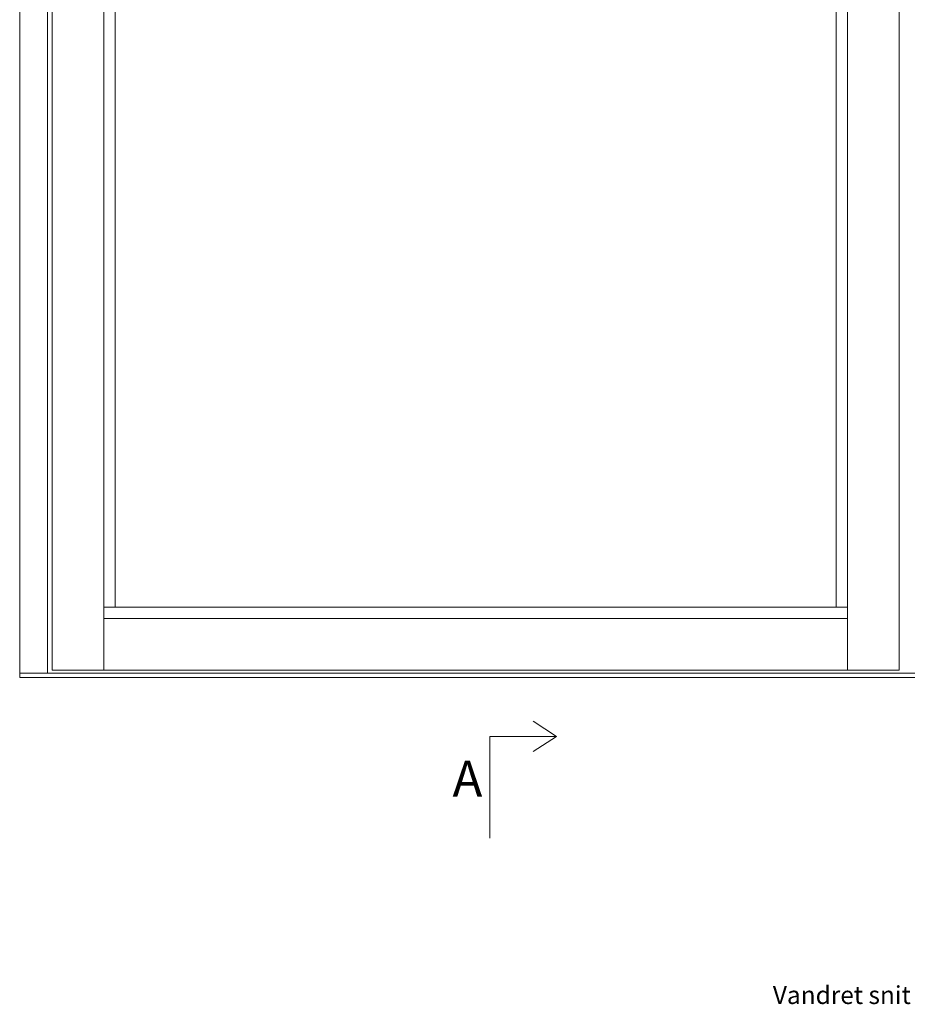
# Model space of a CAD drawing. Units: millimetres. Extents: x -4230 to 4269, y 1010 to 3890.
# Drawn here: x -1926 to -1679, y 1537 to 1812 of the extents above; entities that cross this region are included whole.
import ezdxf

# ---------------------------------------------------------------- set-up
doc = ezdxf.new("R2010")
doc.units = ezdxf.units.MM
doc.styles.get("Standard").update_dxf_attribs({"font": 'txt.shx', "height": 5})

# ---------------------------------------------------------------- blocks, each defined once
blk = doc.blocks.new('A$Cb9b87cea')
at = {"lineweight": 9}
for q in [(0, 6.58), (8.52, 6.58)]:
    blk.add_line((4.26, 0), q, dxfattribs=at)
blk.add_lwpolyline([(32.65, 18.66), (4.26, 18.66), (4.26, 0)], dxfattribs=at)

msp = doc.modelspace()

# ---------------------------------------------------------------- linework, layer by layer
at = {"lineweight": 9}
for p, q in [((-1926.37, 1628.12), (-1926.37, 2048.12)), ((-1918.57, 1629.32), (-1918.57, 2040.32)), ((-1917.33, 1630.13), (-1917.33, 2035.72)), ((-1681.12, 1630.13), (-1681.12, 2035.72)), ((-1902.9, 1630.13), (-1902.9, 2022.89)), ((-1695.45, 1630.13), (-1695.45, 2022.89)), ((-1899.7, 1647.75), (-1899.7, 2019.69)), ((-1698.65, 1647.75), (-1698.65, 2019.69)), ((-1902.9, 1647.75), (-1695.45, 1647.75)), ((-1902.9, 1644.55), (-1695.45, 1644.55)), ((-1446.37, 1629.32), (-1926.37, 1629.32)), ((-1917.33, 1630.13), (-1681.12, 1630.13)), ((-1446.37, 1628.12), (-1926.37, 1628.12))]:
    msp.add_line(p, q, dxfattribs=at)

# ---------------------------------------------------------------- block references
at = {"lineweight": 9, "xscale": -1, "rotation": 90}
msp.add_blockref('A$Cb9b87cea', (-1776.62, 1615.93), dxfattribs=at)

# ---------------------------------------------------------------- texts
at = {"lineweight": 9, "insert": (-1805.64, 1604.86), "char_height": 10, "attachment_point": 1}
msp.add_mtext('A', dxfattribs=at)
at = {"lineweight": 9, "insert": (-1716.31, 1542.01), "char_height": 5, "attachment_point": 1}
msp.add_mtext_dynamic_manual_height_columns('Vandret snit C', width=170.4968, gutter_width=25, heights=[0], dxfattribs=at)

doc.saveas('drawing.dxf')
